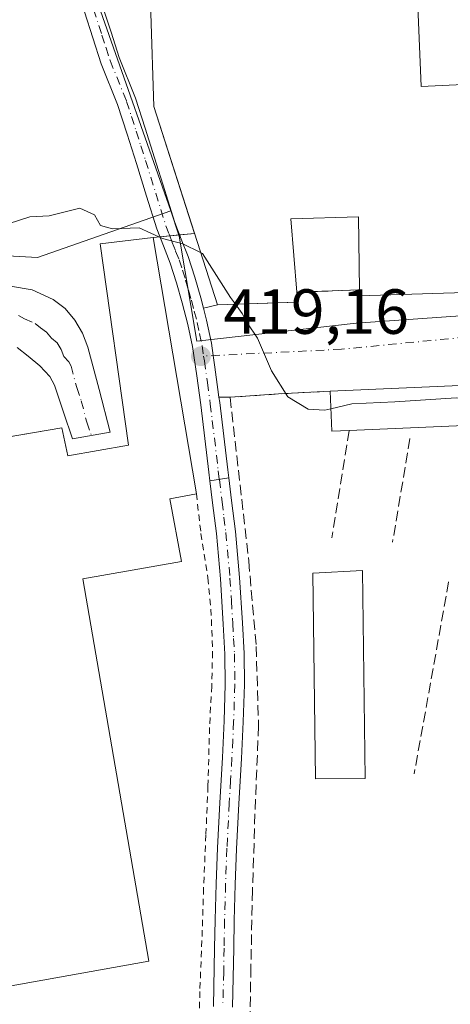
# Model space of a CAD drawing. Units: metres. Extents: x 549625 to 553066, y 4705475 to 4707815.
# Drawn here: x 551820 to 551887, y 4706636 to 4706791 of the extents above; entities that cross this region are included whole.
import ezdxf

# ---------------------------------------------------------------- set-up
doc = ezdxf.new("R2010")
doc.units = ezdxf.units.M
doc.header["$MEASUREMENT"] = 0
for name, pattern in [('DGN Style 2', [1.6480167562047852, 0.988810053722871, -0.6592067024819142]), ('DGN Style 3', [2.307223458686699, 1.648016756204785, -0.6592067024819142]), ('DGN Style 4', [2.6384748266838614, 1.318413404963828, -0.6592067024819142, 0.001648016756204785, -0.6592067024819142])]:
    doc.linetypes.add(name, pattern=pattern)
for name, color, linetype, lineweight in [('Camino Cxs', 7, 'Continuous', 0), ('Camino eje', 30, 'DGN Style 4', 13), ('Curva de nivel normal', 30, 'Continuous', 0), ('Edificación industrial Cxs', 135, 'Continuous', 13), ('Edificación ligera Cxs', 1, 'Continuous', 0), ('Muro lineal', 1, 'DGN Style 3', 13), ('Núcleo urbano CxS', 7, 'Continuous', 0), ('Pastizal CxS', 92, 'Continuous', 0), ('Pista pavimentada Cxs', 135, 'Continuous', 0), ('Pista pavimentada eje', 135, 'DGN Style 4', 0), ('Punto de cota en terreno', 7, 'Continuous', 0), ('Recinto industrial CxS', 135, 'Continuous', 0), ('Rótulo de punto de cota en terreno', 7, 'Continuous', 0), ('Valla', 7, 'DGN Style 2', 0), ('Vía urbana Cxs', 4, 'Continuous', 0), ('Vía urbana eje', 4, 'DGN Style 4', 0)]:
    doc.layers.add(name, color=color, linetype=linetype, lineweight=lineweight)
doc.styles.add('Style-Arial', font='txt')

# ---------------------------------------------------------------- blocks, each defined once
blk = doc.blocks.new('5PATER')
at = {"layer": 'Pastizal CxS', "linetype": 'Continuous', "lineweight": 0}
h = blk.add_hatch(color=51, dxfattribs=at)
edge = h.paths.add_edge_path()
edge.add_ellipse((0, 0), major_axis=(-0.1095731443231308, -0.1110710700762829), ratio=0.9994222409660322, start_angle=0, end_angle=360)
blk = doc.blocks.new('*U39')
at = {"layer": 'Edificación industrial Cxs', "color": 135, "linetype": 'Continuous', "lineweight": 13, "elevation": 425.315799999997, "flags": 128}
blk.add_lwpolyline([(551756.8701, 4706714.770099999), (551826.2801000001, 4706726.630100001), (551827.2200999996, 4706722.210100001), (551836.7301000003, 4706723.880100001), (551832.2801000001, 4706755.590100001), (551840.6201, 4706756.5801), (551847.3901000004, 4706716.2601), (551843.2100999998, 4706715.470100001), (551845.0601000004, 4706705.590100001), (551829.5601000004, 4706702.860099999), (551839.9401000004, 4706642.720100001), (551695.1901000004, 4706616.7501)], dxfattribs=at)

msp = doc.modelspace()

# ---------------------------------------------------------------- linework, layer by layer
at = {"layer": 'Camino Cxs', "color": 7, "linetype": 'Continuous', "lineweight": 0, "extrusion": (0.5215511683792936, 0.0814824836623639, 0.8493203068444828), "elevation": 671690.4121440689, "flags": 128}
msp.add_lwpolyline([(4565125.023050644, -1079907.644300511), (4565125.023050644, -1079911.180535319)], dxfattribs=at)
at = {"layer": 'Camino Cxs', "color": 7, "linetype": 'Continuous', "lineweight": 0}
for points in [[(551818.1801000005, 4706748.9301, 419.4171999999962), (551821.5900999998, 4706748.3301, 419.4658000000054), (551824.8701, 4706746.8201, 419.4158000000025), (551826.8000999996, 4706745.390100001, 419.3628000000026), (551828.3000999996, 4706743.5701, 419.4703000000009), (551829.5000999998, 4706741.5001, 419.5703999999969), (551830.3400999998, 4706739.3201, 419.5014999999985), (551832.1001000004, 4706732.640100001, 419.0141000000003), (551833.8501000004, 4706725.960100001, 420.7477000000072), (551827.9301000005, 4706724.880100001, 422.4278999999952), (551826.5000999998, 4706729.110099999, 419.8279000000039), (551825.0800999999, 4706733.3301, 418.6689000000042), (551824.3800999997, 4706734.6801, 418.7728999999963), (551822.7901, 4706736.380100001, 418.9170000000013), (551820.9401000004, 4706737.920100001, 419.0259999999981), (551819.2200999996, 4706739.270099999, 419.0837999999931)], [(551818.1801000005, 4706748.9301, 419.4171999999962), (551821.5900999998, 4706748.3301, 419.4658000000054), (551824.8701, 4706746.8201, 419.4158000000025), (551826.8000999996, 4706745.390100001, 419.3628000000026), (551828.3000999996, 4706743.5701, 419.4703000000009), (551829.5000999998, 4706741.5001, 419.5703999999969), (551830.3400999998, 4706739.3201, 419.5014999999985), (551832.1001000004, 4706732.640100001, 419.0141000000003), (551833.8501000004, 4706725.960100001, 420.7477000000072), (551827.9301000005, 4706724.880100001, 422.4278999999952), (551826.5000999998, 4706729.110099999, 419.8279000000039), (551825.0800999999, 4706733.3301, 418.6689000000042), (551824.3800999997, 4706734.6801, 418.7728999999963), (551822.7901, 4706736.380100001, 418.9170000000013), (551820.9401000004, 4706737.920100001, 419.0259999999981), (551819.2200999996, 4706739.270099999, 419.0837999999931)], [(551850.0601000004, 4706635.590100001, 416.7017999999953), (551850.2600999996, 4706644.790100001, 416.9909999999945), (551850.3300999999, 4706649.220100001, 417.0553999999975), (551850.4801000003, 4706654.880100001, 417.1708999999973), (551850.6901000004, 4706660.550100001, 417.2452000000048), (551851.0701000001, 4706667.6601, 417.2957000000025), (551851.4801000003, 4706674.770099999, 417.4328999999998), (551851.7500999998, 4706680.5101, 417.4936000000016), (551851.9401000004, 4706686.2601, 417.6877999999998), (551851.8800999997, 4706691.0101, 417.8819999999978), (551851.6201, 4706695.7601, 417.9480999999942), (551851.1801000005, 4706702.880100001, 418.2075000000041), (551850.5401, 4706709.9901, 418.9897999999957), (551849.9401000004, 4706714.8301, 420.0167999999976), (551849.5198999997, 4706718.276699999, 420.9897999999957), (551852.4873000003, 4706718.740300001, 419.1230999999971), (551852.9200999998, 4706715.190099999, 419.1248000000051), (551853.5201000003, 4706710.300100001, 418.8938999999955), (551854.1700999998, 4706703.110099999, 418.4383999999991), (551854.6201, 4706695.940099999, 418.2161000000052), (551854.8800999997, 4706691.110099999, 418.1760000000068), (551854.9401000004, 4706686.2301, 417.9578000000038), (551854.7500999998, 4706680.390100001, 417.7155000000057), (551854.4700999996, 4706674.610099999, 417.6303999999946), (551854.0701000001, 4706667.4901, 417.5170000000071), (551853.6901000004, 4706660.4101, 417.2933000000049), (551853.4801000003, 4706654.790100001, 417.0639999999985), (551853.3300999999, 4706649.1501, 416.8328000000038), (551853.2600999996, 4706644.7501, 416.7176999999938), (551853.0601000004, 4706635.5001, 416.3568999999989)], [(551850.0601000004, 4706635.590100001, 416.7017999999953), (551850.2600999996, 4706644.790100001, 416.9909999999945), (551850.3300999999, 4706649.220100001, 417.0553999999975), (551850.4801000003, 4706654.880100001, 417.1708999999973), (551850.6901000004, 4706660.550100001, 417.2452000000048), (551851.0701000001, 4706667.6601, 417.2957000000025), (551851.4801000003, 4706674.770099999, 417.4328999999998), (551851.7500999998, 4706680.5101, 417.4936000000016), (551851.9401000004, 4706686.2601, 417.6877999999998), (551851.8800999997, 4706691.0101, 417.8819999999978), (551851.6201, 4706695.7601, 417.9480999999942), (551851.1801000005, 4706702.880100001, 418.2075000000041), (551850.5401, 4706709.9901, 418.9897999999957), (551849.9401000004, 4706714.8301, 420.0167999999976), (551849.5198999997, 4706718.276699999, 420.9897999999957)], [(551852.4873000003, 4706718.740300001, 419.1230999999971), (551852.9200999998, 4706715.190099999, 419.1248000000051), (551853.5201000003, 4706710.300100001, 418.8938999999955), (551854.1700999998, 4706703.110099999, 418.4383999999991), (551854.6201, 4706695.940099999, 418.2161000000052), (551854.8800999997, 4706691.110099999, 418.1760000000068), (551854.9401000004, 4706686.2301, 417.9578000000038), (551854.7500999998, 4706680.390100001, 417.7155000000057), (551854.4700999996, 4706674.610099999, 417.6303999999946), (551854.0701000001, 4706667.4901, 417.5170000000071), (551853.6901000004, 4706660.4101, 417.2933000000049), (551853.4801000003, 4706654.790100001, 417.0639999999985), (551853.3300999999, 4706649.1501, 416.8328000000038), (551853.2600999996, 4706644.7501, 416.7176999999938), (551853.0601000004, 4706635.5001, 416.3568999999989)]]:
    msp.add_polyline3d(points, dxfattribs=at)
at = {"layer": 'Camino eje', "color": 30, "linetype": 'DGN Style 4', "lineweight": 13}
for points in [[(551819.4550999999, 4706744.3051, 419.2100000000065), (551820.4051000001, 4706743.800100001, 419.1898999999976), (551822.0450999998, 4706743.045100001, 419.1469999999972), (551822.9051000001, 4706742.370100001, 419.116599999994), (551823.8701, 4706741.655099999, 419.1110999999946), (551824.6201, 4706740.745100001, 419.0792999999976), (551825.5450999998, 4706739.975099999, 419.0405000000028), (551826.1451000003, 4706738.940099999, 418.9720999999991), (551826.5651000004, 4706737.850099999, 418.8905999999988), (551827.3601000002, 4706737.0001, 418.8111999999965), (551827.7100999998, 4706736.325099999, 418.7936999999947), (551828.5900999998, 4706732.985099999, 418.6634999999951), (551829.3000999996, 4706730.8751, 419.0034000000014), (551830.1750999996, 4706727.5351, 419.3567000000039), (551830.8901000004, 4706725.420100001, 420.8368999999948)], [(551851.0034999996, 4706718.508500001, 420.0553000000073), (551851.4301000005, 4706715.0101, 419.4921000000032), (551851.7301000003, 4706712.590100001, 419.1448999999994), (551852.0301000001, 4706710.145099999, 418.8245000000024), (551852.6750999996, 4706702.995100001, 418.2402000000002), (551852.9001000002, 4706699.4101, 418.127999999997), (551853.1201, 4706695.850099999, 418.0679999999993), (551853.2500999998, 4706693.475099999, 418.0668000000005), (551853.3800999997, 4706691.0601, 418.0136000000057), (551853.4401000004, 4706686.245100001, 417.804099999994), (551853.2500999998, 4706680.450099999, 417.5663000000059), (551853.1101000002, 4706677.5601, 417.5118999999977), (551852.9751000004, 4706674.690099999, 417.4594999999972), (551852.7751000002, 4706671.130100001, 417.3638000000064), (551852.5701000001, 4706667.575099999, 417.2165999999997), (551852.1901000004, 4706660.4801, 417.1209999999992), (551851.9801000003, 4706654.835100001, 417.0066999999981), (551851.8300999999, 4706649.1851, 416.8375999999989), (551851.7600999996, 4706644.770099999, 416.7649999999995), (551851.6867000004, 4706641.014900001, 416.6883999999991), (551851.5601000004, 4706635.545100001, 416.4709000000003)]]:
    msp.add_polyline3d(points, dxfattribs=at)
at = {"layer": 'Curva de nivel normal', "color": 30, "linetype": 'Continuous', "lineweight": 0, "elevation": 420, "flags": 128}
for points in [[(551848.0669, 4706754.212099999), (551845.25, 4706755.5801), (551842.0800000001, 4706756.420100001), (551838.4000000004, 4706758.090100001), (551834.1900000004, 4706757.940099999), (551832.3200000003, 4706758.450099999), (551831.3799999999, 4706760.140100001), (551829.0800000001, 4706761.1601), (551824.2800000003, 4706759.9901), (551821.2400000002, 4706759.8201), (551817.7999999998, 4706758.7401)], [(551853.5384000001, 4706746.079700001), (551852.7599999999, 4706747.140100001), (551848.3799999999, 4706754.0601), (551848.0669, 4706754.212099999)], [(551868.5184000004, 4706729.642100001), (551867.5800000001, 4706729.4301), (551864.9600000001, 4706729.550100001), (551861.7800000003, 4706731.5001), (551859.2000000002, 4706735.5701), (551857.0099999999, 4706740.7601), (551855.3899999997, 4706743.1601), (551854.6100000005, 4706744.620100001), (551853.5384000001, 4706746.079700001)], [(551907.3184000002, 4706733.6511), (551902.2300000004, 4706732.140100001), (551894.3899999997, 4706731.280099999), (551888.2300000004, 4706731.340100001), (551878.5599999996, 4706730.720100001), (551871.8300000001, 4706730.390100001), (551868.5184000004, 4706729.642100001)]]:
    msp.add_lwpolyline(points, dxfattribs=at)
at = {"layer": 'Edificación industrial Cxs', "color": 135, "linetype": 'Continuous', "lineweight": 13, "elevation": 429.219800000006, "flags": 128}
for points in [[(551879.8201000001, 4706849.850099999), (551882.7301000003, 4706780.300100001), (551901.4801000003, 4706781.220100001), (551904.8300999999, 4706781.380100001), (551903.0301000001, 4706812.290100001)], [(551915.7600999996, 4706799.390100001), (551918.0201000003, 4706762.520099999), (551906.9401000004, 4706761.710100001), (551907.4600999998, 4706749.520099999), (551907.5100999996, 4706748.5001), (551901.4801000003, 4706748.3101), (551884.5701000001, 4706747.770099999), (551873.0500999996, 4706747.390100001), (551873.0301000001, 4706748.340100001), (551872.8501000004, 4706759.800100001), (551862.2100999998, 4706759.5001), (551863.1901000004, 4706747.970100001), (551863.3300999999, 4706746.390100001), (551850.7100999998, 4706745.9901), (551840.6901000004, 4706777.1601), (551838.8000999996, 4706835.970100001)]]:
    msp.add_lwpolyline(points, dxfattribs=at)
at = {"layer": 'Edificación industrial Cxs', "color": 135, "linetype": 'Continuous', "lineweight": 13}
for points in [[(551863.1901000004, 4706747.970100001, 427.4098999999987), (551863.3300999999, 4706746.390100001, 426.0488999999943), (551850.7100999998, 4706745.9901, 423.1506999999983), (551840.6901000004, 4706777.1601, 424.4939000000013), (551838.8000999996, 4706835.970100001, 426.3423999999941), (551829.8501000004, 4706836.130100001, 424.7755000000034), (551829.5701000001, 4706848.520099999, 426.8364000000002), (551879.8201000001, 4706849.850099999, 427.3322000000044), (551882.7301000003, 4706780.300100001, 427.0301999999938), (551901.4801000003, 4706781.220100001, 426.318299999999), (551904.8300999999, 4706781.380100001, 426.8044999999984), (551903.0301000001, 4706812.290100001, 428.1570000000065), (551901.4801000003, 4706812.2501, 428.2992999999988), (551881.9401000004, 4706811.9301, 428.5136000000057), (551880.7301000003, 4706837.100099999, 428.9207000000025), (551901.4801000003, 4706838.1801, 429.2198000000063), (551901.5500999996, 4706838.1801, 429.2189999999973), (551901.4801000003, 4706839.630100001, 428.3484999999928), (551900.8901000004, 4706854.300100001, 426.3987000000052), (551901.4801000003, 4706854.3201, 426.7571999999927), (551916.5100999996, 4706855.020099999, 427.8196999999927)], [(551873.0301000001, 4706748.340100001, 423.3769999999931), (551872.8501000004, 4706759.800100001, 426.1830000000046), (551862.2100999998, 4706759.5001, 428.2911000000022), (551863.1901000004, 4706747.970100001, 427.4098999999987)], [(551756.8701, 4706714.770099999, 424.2468999999983), (551826.2801000001, 4706726.630100001, 421.2709999999934), (551827.2200999996, 4706722.210100001, 424.8957999999984), (551836.7301000003, 4706723.880100001, 423.2170000000042), (551832.2801000001, 4706755.590100001, 421.2975000000006), (551840.6201, 4706756.5801, 422.0915999999997), (551847.3901000004, 4706716.2601, 421.6986999999936)], [(551907.4600999998, 4706749.520099999, 424.2142000000022), (551907.5100999996, 4706748.5001, 423.7066999999952), (551901.4801000003, 4706748.3101, 425.0525000000052), (551884.5701000001, 4706747.770099999, 425.0432000000001), (551873.0500999996, 4706747.390100001, 423.165399999998), (551873.0301000001, 4706748.340100001, 423.3769999999931)], [(551847.3901000004, 4706716.2601, 421.6986999999936), (551843.2100999998, 4706715.470100001, 423.5161999999983), (551845.0601000004, 4706705.590100001, 419.9694000000018), (551829.5601000004, 4706702.860099999, 423.0179000000062), (551839.9401000004, 4706642.720100001, 420.7896999999939), (551695.1901000004, 4706616.7501, 422.6582000000053), (551697.3501000004, 4706604.420100001, 419.1649000000034), (551684.3000999996, 4706601.970100001, 420.8117000000057), (551681.5201000003, 4706614.3201, 422.5314000000071), (551677.0301000001, 4706613.670100001, 423.4190999999992), (551680.2600999996, 4706598.600099999, 420.2017000000051), (551642.7600999996, 4706591.9901, 421.9856), (551643.3800999997, 4706589.5601, 418.9885999999969), (551636.3400999998, 4706588.140100001, 420.8718999999983), (551636.9200999998, 4706585.200099999, 419.0773999999947), (551613.5900999998, 4706581.220100001, 419.3040000000037), (551606.3701, 4706622.550100001, 424.4838000000018), (551600.1001000004, 4706621.890100001, 420.8276000000042), (551596.6901000004, 4706640.170100001, 423.610799999995), (551586.7100999998, 4706638.7601, 420.5483999999997), (551572.6901000004, 4706713.9801, 421.0923999999941)]]:
    msp.add_polyline3d(points, dxfattribs=at)
at = {"layer": 'Edificación ligera Cxs', "color": 1, "linetype": 'Continuous', "lineweight": 0, "elevation": 422.1438000000052, "flags": 128}
msp.add_lwpolyline([(551871.3901000004, 4706726.220100001), (551868.6700999998, 4706726.100099999), (551868.4001000002, 4706732.4101), (551903.1700999998, 4706733.9001), (551907.3000999996, 4706734.0801), (551907.5701000001, 4706727.780099999)], close=True, dxfattribs=at)
at = {"layer": 'Edificación ligera Cxs', "color": 1, "linetype": 'Continuous', "lineweight": 0, "extrusion": (-0.0430076275584779, 0.9990573434690075, 0.005896476273222928), "elevation": 4678563.509822325, "flags": 128}
msp.add_lwpolyline([(-753786.6763638647, -27166.51700114449), (-753821.4782740709, -27165.3671811556), (-753825.6121941379, -27165.74178766791)], dxfattribs=at)
at = {"layer": 'Edificación ligera Cxs', "color": 1, "linetype": 'Continuous', "lineweight": 0, "extrusion": (0.01896277424309036, -0.1622222512417993, 0.9865720218995916), "elevation": -752655.1992429928, "flags": 128}
msp.add_lwpolyline([(1094641.992358581, 4548979.732443909), (1094641.529082088, 4548973.358107543), (1094605.412640967, 4548976.045357789)], dxfattribs=at)
at = {"layer": 'Edificación ligera Cxs', "color": 1, "linetype": 'Continuous', "lineweight": 0, "extrusion": (-0.1300346871487086, -0.0351179654042366, 0.9908873339810155), "elevation": -236635.7430768708, "flags": 128}
msp.add_lwpolyline([(-4400047.874570835, 1743965.637893284), (-4400048.467894255, 1743962.956245887), (-4400054.630046217, 1743964.35349406)], dxfattribs=at)
at = {"layer": 'Edificación ligera Cxs', "color": 1, "linetype": 'Continuous', "lineweight": 0}
msp.add_polyline3d([(551873.9401000004, 4706671.460100001, 418.8984999999957), (551866.1001000004, 4706671.4001, 418.8797999999952), (551865.6700999998, 4706703.7501, 419.2228999999934), (551873.4801000003, 4706704.190099999, 419.6248000000051), (551873.9401000004, 4706671.460100001, 418.8984999999957)], dxfattribs=at)
msp.add_3dface([(551873.9401000004, 4706671.460100001, 419.6248000000051), (551866.1001000004, 4706671.4001, 419.6248000000051), (551865.6700999998, 4706703.7501, 419.6248000000051), (551873.4801000003, 4706704.190099999, 419.6248000000051)], dxfattribs=at)
at = {"layer": 'Muro lineal', "color": 1, "linetype": 'DGN Style 3', "lineweight": 13, "extrusion": (-0.02482696877130728, -0.1537817003234742, 0.9877928984697399), "elevation": -737093.6290801774, "flags": 128}
msp.add_lwpolyline([(-205337.5685342465, 4676789.858918962), (-205337.5685342465, 4676772.518288021)], dxfattribs=at)
at = {"layer": 'Muro lineal', "color": 1, "linetype": 'DGN Style 3', "lineweight": 13, "extrusion": (-0.01795732127759071, -0.1074150389786948, 0.9940520831494388), "elevation": -515065.3258015439, "flags": 128}
msp.add_lwpolyline([(-231758.7959604274, 4705191.629969965), (-231758.7959604275, 4705174.974279249)], dxfattribs=at)
at = {"layer": 'Muro lineal', "color": 1, "linetype": 'DGN Style 3', "lineweight": 13, "extrusion": (2.755177193820142e-05, 0.0001539028739305199, 0.9999999877774026), "elevation": 1157.970586586223, "flags": 128}
msp.add_lwpolyline([(551887.0183631427, 4706702.277626697), (551881.6083630123, 4706672.057626339)], dxfattribs=at)
at = {"layer": 'Muro lineal', "color": 1, "linetype": 'DGN Style 3', "lineweight": 13}
msp.add_polyline3d([(551860.3101000004, 4706731.960100001, 420.3157999999967), (551852.6901000004, 4706731.4301, 419.3580999999977), (551855.6201, 4706705.670100001, 418.7453999999998), (551856.8000999996, 4706692.2401, 418.4326000000001), (551857.1601, 4706679.7601, 417.9477000000043), (551856.6001000004, 4706665.9101, 418.0065000000032), (551856.2100999998, 4706653.860099999, 417.351800000004), (551855.9600999998, 4706641.790100001, 416.8081999999995), (551855.7901, 4706631.0101, 416.5062000000034), (551901.4801000003, 4706624.690099999, 416.6190999999963), (551908.2301000003, 4706623.7501, 416.588699999993), (551916.6401000004, 4706651.3301, 417.3917999999976)], dxfattribs=at)
at = {"layer": 'Núcleo urbano CxS', "color": 7, "linetype": 'Continuous', "lineweight": 0}
for points in [[(551964.5953000002, 4706838.9965, 425.392200000002), (551958.5664999997, 4706800.7357, 423.405700000003), (551955.1058999998, 4706774.221899999, 422.536500000002), (551947.4210999999, 4706770.764900001, 422.5212999999931), (551932.8191000001, 4706747.3233, 422.1526000000013), (551872.4917000001, 4706743.0965, 421.6186000000016), (551847.4890999999, 4706740.274700001, 420.3868999999977), (551844.6832999997, 4706756.802300001, 420.3206000000064), (551844.6321999999, 4706756.958500001, 420.3228999999993), (551843.3806999996, 4706760.783299999, 420.5651999999973), (551832.3245000001, 4706792.245300001, 422.7143000000069), (551828.3797000004, 4706803.4725, 423.3338999999978), (551826.1514999997, 4706815.1095, 423.9903000000049), (551823.5992999999, 4706833.7303, 424.6968000000052), (551824.3737000005, 4706843.126300001, 425.1065999999992), (551825.8762999997, 4706861.332900001, 426.4682999999932), (551847.8931, 4706858.760700001, 425.9483000000037), (551896.6980999997, 4706864.523700001, 426.1266999999935), (551892.4707000004, 4706888.735300001, 425.9847000000009), (551971.6275000004, 4706898.725199999, 428.7263999999996), (551971.5223000003, 4706897.5397, 428.6457999999984), (551968.7729000002, 4706866.5634, 427.5590999999986)], [(551843.3806999996, 4706760.783299999, 420.5651999999973), (551822.4128999999, 4706753.414899999, 419.8402999999962), (551802.5713000001, 4706754.549699999, 419.7320000000037), (551764.0188999996, 4706744.911699999, 420.0160999999935), (551726.6010999996, 4706740.9429, 422.0387999999948), (551656.3037, 4706741.529300001, 423.3218000000052), (551571.8299000004, 4706731.875299999, 423.6159999999945), (551527.9726999998, 4706726.8619, 421.7170999999944), (551527.9767000005, 4706727.029899999, 421.7229999999981), (551530.9457, 4706810.679099999, 425.0289000000049), (551732.2729000002, 4706845.256899999, 425.516300000003), (551825.8762999997, 4706861.332900001, 426.4682999999932), (551824.3737000005, 4706843.126300001, 425.1065999999992), (551823.5992999999, 4706833.7303, 424.6968000000052), (551826.1514999997, 4706815.1095, 423.9903000000049), (551828.3797000004, 4706803.4725, 423.3338999999978), (551832.3245000001, 4706792.245300001, 422.7143000000069)]]:
    msp.add_polyline3d(points, close=True, dxfattribs=at)
for points in [[(551825.8762999997, 4706861.332900001, 426.4682999999932), (551824.3737000005, 4706843.126300001, 425.1065999999992), (551823.5992999999, 4706833.7303, 424.6968000000052), (551826.1514999997, 4706815.1095, 423.9903000000049), (551828.3797000004, 4706803.4725, 423.3338999999978), (551832.3245000001, 4706792.245300001, 422.7143000000069), (551843.3806999996, 4706760.783299999, 420.5651999999973)], [(551825.8762999997, 4706861.332900001, 426.4682999999932), (551824.3737000005, 4706843.126300001, 425.1065999999992), (551823.5992999999, 4706833.7303, 424.6968000000052), (551826.1514999997, 4706815.1095, 423.9903000000049), (551828.3797000004, 4706803.4725, 423.3338999999978), (551832.3245000001, 4706792.245300001, 422.7143000000069), (551843.3806999996, 4706760.783299999, 420.5651999999973)], [(551524.1651, 4706634.0581, 419.4051999999938), (551527.2893000003, 4706682.8499, 420.2005000000063), (551527.9726999998, 4706726.8619, 421.7170999999944), (551571.8299000004, 4706731.875299999, 423.6159999999945), (551656.3037, 4706741.529300001, 423.3218000000052), (551726.6010999996, 4706740.9429, 422.0387999999948), (551764.0188999996, 4706744.911699999, 420.0160999999935), (551802.5713000001, 4706754.549699999, 419.7320000000037), (551822.4128999999, 4706753.414899999, 419.8402999999962), (551843.3806999996, 4706760.783299999, 420.5651999999973), (551844.6321999999, 4706756.958500001, 420.3228999999993), (551844.6832999997, 4706756.802300001, 420.3206000000064), (551847.4890999999, 4706740.274700001, 420.3868999999977), (551872.4917000001, 4706743.0965, 421.6186000000016), (551932.8191000001, 4706747.3233, 422.1526000000013), (551935.6375000002, 4706724.717499999, 419.107600000003), (551927.9537000004, 4706691.924699999, 419.0225999999966), (551910.5336999996, 4706624.294700001, 416.5405000000028)], [(551843.3806999996, 4706760.783299999, 420.5651999999973), (551822.4128999999, 4706753.414899999, 419.8402999999962), (551802.5713000001, 4706754.549699999, 419.7320000000037), (551764.0188999996, 4706744.911699999, 420.0160999999935), (551726.6010999996, 4706740.9429, 422.0387999999948), (551656.3037, 4706741.529300001, 423.3218000000052), (551571.8299000004, 4706731.875299999, 423.6159999999945), (551527.9726999998, 4706726.8619, 421.7170999999944)], [(551843.3806999996, 4706760.783299999, 420.5651999999973), (551822.4128999999, 4706753.414899999, 419.8402999999962), (551802.5713000001, 4706754.549699999, 419.7320000000037), (551764.0188999996, 4706744.911699999, 420.0160999999935), (551726.6010999996, 4706740.9429, 422.0387999999948), (551656.3037, 4706741.529300001, 423.3218000000052), (551571.8299000004, 4706731.875299999, 423.6159999999945), (551527.9726999998, 4706726.8619, 421.7170999999944)], [(551843.3806999996, 4706760.783299999, 420.5651999999973), (551844.6321999999, 4706756.958500001, 420.3228999999993), (551844.6832999997, 4706756.802300001, 420.3206000000064), (551847.4890999999, 4706740.274700001, 420.3868999999977), (551872.4917000001, 4706743.0965, 421.6186000000016), (551932.8191000001, 4706747.3233, 422.1526000000013)]]:
    msp.add_polyline3d(points, dxfattribs=at)
at = {"layer": 'Pista pavimentada Cxs', "color": 135, "linetype": 'Continuous', "lineweight": 0, "extrusion": (0.5215511683792936, 0.0814824836623639, 0.8493203068444828), "elevation": 671690.4121440689, "flags": 128}
msp.add_lwpolyline([(4565125.023050644, -1079907.644300511), (4565125.023050644, -1079911.180535319)], dxfattribs=at)
at = {"layer": 'Pista pavimentada Cxs', "color": 135, "linetype": 'Continuous', "lineweight": 0}
for points in [[(551832.6700999998, 4706792.970100001, 422.485400000005), (551833.9801000003, 4706788.870100001, 422.5752999999968), (551835.2600999996, 4706784.9001, 422.462400000004), (551837.8400999998, 4706778.5001, 422.1634999999952), (551839.3601000002, 4706773.7601, 422.9032000000007), (551840.8400999998, 4706769.110099999, 422.6057000000001), (551842.4401000004, 4706763.970100001, 421.6949000000022), (551844.0301000001, 4706758.920100001, 422.883799999996), (551845.0100999996, 4706756.3201, 423.6122999999934), (551846.1001000004, 4706753.5601, 423.8294000000024), (551847.1501000002, 4706750.3101, 422.8522999999987), (551848.0701000001, 4706747.090100001, 421.8899999999995), (551848.4960000003, 4706745.473400001, 421.6214999999939), (551849.0000999998, 4706743.5601, 420.9741999999969), (551849.7500999998, 4706739.940099999, 420.3012000000017), (551850.0295000002, 4706737.987000001, 420.1248000000051), (551850.2895999998, 4706736.168500001, 420.0531999999948), (551850.7901, 4706732.670100001, 419.9594999999972), (551850.9461000003, 4706731.474300001, 419.9269999999961), (551851.0601000004, 4706730.600099999, 419.8975999999967), (551851.7001, 4706725.300100001, 419.599000000002), (551852.3300999999, 4706720.030099999, 419.2051000000066), (551852.4873000003, 4706718.740300001, 419.1230999999971), (551849.5198999997, 4706718.276699999, 420.9897999999957), (551849.3501000004, 4706719.670100001, 421.0638000000035), (551848.0900999998, 4706730.2301, 421.1585999999952), (551847.4901000002, 4706734.8201, 420.979800000001), (551846.7901, 4706739.4101, 421.1925999999949), (551846.0701000001, 4706742.870100001, 421.6070999999939), (551845.1801000005, 4706746.290100001, 422.5060999999987), (551844.2701000003, 4706749.4301, 423.1582000000053), (551843.2701000003, 4706752.550100001, 423.2001000000019), (551842.2200999996, 4706755.2401, 422.2583000000013), (551841.1901000004, 4706757.940099999, 421.6294999999955), (551839.5800999999, 4706763.0701, 421.2265999999945), (551837.9801000003, 4706768.210100001, 421.2740999999951), (551836.5100999996, 4706772.850099999, 421.5130000000063), (551835.0201000003, 4706777.4801, 422.0859000000055), (551832.4401000004, 4706783.880100001, 422.5492999999988), (551831.1300999997, 4706787.960100001, 422.7433000000019), (551829.8201000001, 4706792.050100001, 423.0261000000028)], [(551832.6700999998, 4706792.970100001, 422.485400000005), (551833.9801000003, 4706788.870100001, 422.5752999999968), (551835.2600999996, 4706784.9001, 422.462400000004), (551837.8400999998, 4706778.5001, 422.1634999999952), (551839.3601000002, 4706773.7601, 422.9032000000007), (551840.8400999998, 4706769.110099999, 422.6057000000001), (551842.4401000004, 4706763.970100001, 421.6949000000022), (551844.0301000001, 4706758.920100001, 422.883799999996), (551845.0100999996, 4706756.3201, 423.6122999999934), (551846.1001000004, 4706753.5601, 423.8294000000024), (551847.1501000002, 4706750.3101, 422.8522999999987), (551848.0701000001, 4706747.090100001, 421.8899999999995), (551848.4960000003, 4706745.473400001, 421.6214999999939)], [(551849.5198999997, 4706718.276699999, 420.9897999999957), (551849.3501000004, 4706719.670100001, 421.0638000000035), (551848.0900999998, 4706730.2301, 421.1585999999952), (551847.4901000002, 4706734.8201, 420.979800000001), (551846.7901, 4706739.4101, 421.1925999999949), (551846.0701000001, 4706742.870100001, 421.6070999999939), (551845.1801000005, 4706746.290100001, 422.5060999999987), (551844.2701000003, 4706749.4301, 423.1582000000053), (551843.2701000003, 4706752.550100001, 423.2001000000019), (551842.2200999996, 4706755.2401, 422.2583000000013), (551841.1901000004, 4706757.940099999, 421.6294999999955), (551839.5800999999, 4706763.0701, 421.2265999999945), (551837.9801000003, 4706768.210100001, 421.2740999999951), (551836.5100999996, 4706772.850099999, 421.5130000000063), (551835.0201000003, 4706777.4801, 422.0859000000055), (551832.4401000004, 4706783.880100001, 422.5492999999988), (551831.1300999997, 4706787.960100001, 422.7433000000019), (551829.8201000001, 4706792.050100001, 423.0261000000028)], [(551848.4960000003, 4706745.473400001, 421.6214999999939), (551849.0000999998, 4706743.5601, 420.9741999999969), (551849.7500999998, 4706739.940099999, 420.3012000000017), (551850.0295000002, 4706737.987000001, 420.1248000000051), (551850.2895999998, 4706736.168500001, 420.0531999999948), (551850.7901, 4706732.670100001, 419.9594999999972), (551850.9461000003, 4706731.474300001, 419.9269999999961)], [(551850.9461000003, 4706731.474300001, 419.9269999999961), (551851.0601000004, 4706730.600099999, 419.8975999999967), (551851.7001, 4706725.300100001, 419.599000000002), (551852.3300999999, 4706720.030099999, 419.2051000000066), (551852.4873000003, 4706718.740300001, 419.1230999999971)]]:
    msp.add_polyline3d(points, dxfattribs=at)
at = {"layer": 'Pista pavimentada eje', "color": 135, "linetype": 'DGN Style 4', "lineweight": 0}
for points in [[(551831.2451, 4706792.5101, 422.7185999999929), (551832.5551000005, 4706788.415100001, 422.4306999999972), (551833.1951000001, 4706786.4301, 422.4844000000012), (551833.8501000004, 4706784.390100001, 422.4734000000026), (551836.4301000005, 4706777.9901, 421.9630000000034), (551837.1901000004, 4706775.620100001, 421.7032000000036), (551837.9351000004, 4706773.3051, 421.8028000000049), (551838.6700999998, 4706770.985099999, 421.9884000000021), (551839.4101, 4706768.6601, 421.8879000000015), (551841.0100999996, 4706763.520099999, 421.4300999999978), (551841.8051000005, 4706760.995100001, 421.3855999999942), (551842.6101000002, 4706758.4301, 421.5414000000019), (551843.1250999998, 4706757.0801, 422.1068999999989), (551843.6151000002, 4706755.780099999, 422.7201999999961), (551844.1401000004, 4706754.4351, 423.1661000000022), (551844.6851000004, 4706753.0551, 423.4101999999984), (551845.2100999998, 4706751.4301, 423.2978000000003), (551845.7100999998, 4706749.870100001, 422.9272000000056), (551846.1700999998, 4706748.2601, 422.3643000000012), (551846.6250999998, 4706746.690099999, 421.8000999999931), (551847.0701000001, 4706744.9801, 421.2765000000073), (551847.5351, 4706743.215100001, 420.6818000000058), (551847.8951000003, 4706741.485099999, 420.5531000000047), (551848.2851, 4706739.5625, 420.5412999999971), (551848.5346999997, 4706737.911900001, 420.4982000000019)], [(551848.5346999997, 4706737.911900001, 420.4982000000019), (551848.6501000002, 4706737.155099999, 420.4851999999955), (551849.1401000004, 4706733.745100001, 420.4983000000066), (551849.5751, 4706730.415100001, 420.5203000000038), (551849.8951000003, 4706727.765100001, 420.5191999999952), (551850.8400999998, 4706719.850099999, 420.1334999999963), (551851.0034999996, 4706718.508500001, 420.0553000000073)]]:
    msp.add_polyline3d(points, dxfattribs=at)
at = {"layer": 'Recinto industrial CxS', "color": 135, "linetype": 'Continuous', "lineweight": 0, "extrusion": (-0.609459777849445, -0.05748354190479563, 0.7907303090142586), "elevation": -606553.4208379721, "flags": 128}
msp.add_lwpolyline([(-4634140.490997302, 784172.040932734), (-4634140.490997302, 784174.0018430357)], dxfattribs=at)
at = {"layer": 'Recinto industrial CxS', "color": 135, "linetype": 'Continuous', "lineweight": 0, "extrusion": (-0.6347470127022383, -0.05986544555909711, 0.7703975326372713), "elevation": -631727.700390416, "flags": 128}
msp.add_lwpolyline([(-4634145.38150268, 764009.6226189293), (-4634145.38150268, 764012.679097195)], dxfattribs=at)
at = {"layer": 'Recinto industrial CxS', "color": 135, "linetype": 'Continuous', "lineweight": 0, "extrusion": (0.2019652446531056, 0.01904353529118508, 0.9792075284207248), "elevation": 201499.2261605731, "flags": 128}
msp.add_lwpolyline([(4634167.70220182, -970553.2042059889), (4634167.702201819, -970554.2822836762)], dxfattribs=at)
at = {"layer": 'Recinto industrial CxS', "color": 135, "linetype": 'Continuous', "lineweight": 0, "extrusion": (-0.2294864664668549, -0.02164575596887183, 0.9730711294438311), "elevation": -228110.9892934393, "flags": 128}
msp.add_lwpolyline([(-4634136.818532107, 964794.8843260353), (-4634136.818532107, 964796.4842909973)], dxfattribs=at)
at = {"layer": 'Recinto industrial CxS', "color": 135, "linetype": 'Continuous', "lineweight": 0}
for points in [[(551847.1091, 4706757.192100001, 425.3907999999938), (551845.7412999999, 4706761.447000001, 424.8880000000063), (551840.6901000004, 4706777.1601, 424.4939000000013), (551838.8000999996, 4706835.970100001, 426.3423999999941), (551829.8501000004, 4706836.130100001, 424.7755000000034), (551829.5701000001, 4706848.520099999, 426.8364000000002), (551879.8201000001, 4706849.850099999, 427.3322000000044)], [(551785.9250999996, 4706719.7347, 423.5022000000026), (551826.2801000001, 4706726.630100001, 421.2709999999934), (551827.2200999996, 4706722.210100001, 424.8957999999984), (551836.7301000003, 4706723.880100001, 423.2170000000042), (551832.2801000001, 4706755.590100001, 421.2975000000006), (551840.6201, 4706756.5801, 422.0915999999997), (551847.1091, 4706757.192100001, 425.3907999999938), (551845.7412999999, 4706761.447000001, 424.8880000000063), (551840.6901000004, 4706777.1601, 424.4939000000013), (551838.8000999996, 4706835.970100001, 426.3423999999941)], [(551785.9250999996, 4706719.7347, 423.5022000000026), (551826.2801000001, 4706726.630100001, 421.2709999999934), (551827.2200999996, 4706722.210100001, 424.8957999999984), (551836.7301000003, 4706723.880100001, 423.2170000000042), (551832.2801000001, 4706755.590100001, 421.2975000000006), (551840.6201, 4706756.5801, 422.0915999999997)]]:
    msp.add_polyline3d(points, dxfattribs=at)
at = {"layer": 'Valla', "color": 7, "linetype": 'DGN Style 2', "lineweight": 0, "extrusion": (0.378735545178684, 0.01424107229978425, 0.9253953634409227), "elevation": 276434.867445377, "flags": 128}
msp.add_lwpolyline([(4682687.801516208, -673841.7286171161), (4682687.801516209, -673831.0878097028)], dxfattribs=at)
at = {"layer": 'Valla', "color": 7, "linetype": 'DGN Style 2', "lineweight": 0, "extrusion": (-0.0832820783983932, -0.004632501262870375, 0.9965152459193454), "elevation": -67345.16425706465, "flags": 128}
msp.add_lwpolyline([(-4668817.946065789, 809624.9155602041), (-4668817.946065788, 809616.784720442)], dxfattribs=at)
at = {"layer": 'Valla', "color": 7, "linetype": 'DGN Style 2', "lineweight": 0}
msp.add_polyline3d([(551847.3901000004, 4706716.2601, 421.6986999999936), (551848.1201, 4706710.0101, 419.2900999999983), (551849.2100999998, 4706703.0101, 418.2194000000018), (551849.6901000004, 4706698.100099999, 417.8681999999972), (551849.9401000004, 4706691.380100001, 417.7834000000003), (551849.8000999996, 4706686.0101, 417.6034999999974), (551849.4600999998, 4706679.470100001, 417.4961999999941), (551849.2100999998, 4706670.2601, 417.4535000000033), (551848.8901000004, 4706662.5801, 417.4075000000012), (551848.5301000001, 4706654.1801, 417.3773999999976), (551848.2600999996, 4706645.9901, 417.3095999999932), (551847.9401000004, 4706637.970100001, 417.145399999994), (551847.7801000001, 4706631.380100001, 416.8156000000017), (551847.7100999998, 4706626.2501, 416.5152999999991), (551847.5900999998, 4706619.9101, 416.188599999994), (551847.5900999998, 4706611.1501, 415.8845000000001), (551847.8201000001, 4706605.470100001, 415.7878999999957), (551848.2600999996, 4706601.6601, 415.7477999999974), (551849.0000999998, 4706598.4901, 415.635500000004), (551852.0301000001, 4706593.850099999, 417.8781000000017)], dxfattribs=at)
at = {"layer": 'Vía urbana Cxs', "color": 4, "linetype": 'Continuous', "lineweight": 0, "extrusion": (0.378735545178684, 0.01424107229978425, 0.9253953634409227), "elevation": 276434.867445377, "flags": 128}
msp.add_lwpolyline([(4682687.801516209, -673831.0878097028), (4682687.801516208, -673841.7286171161)], dxfattribs=at)
at = {"layer": 'Vía urbana Cxs', "color": 4, "linetype": 'Continuous', "lineweight": 0, "extrusion": (-0.5434962009735265, -0.1268345994710473, 0.8297739836270857), "elevation": -896555.887468171, "flags": 128}
msp.add_lwpolyline([(-4458173.613309791, 1333741.154013038), (-4458173.61330979, 1333743.894025874)], dxfattribs=at)
at = {"layer": 'Vía urbana Cxs', "color": 4, "linetype": 'Continuous', "lineweight": 0, "extrusion": (-0.03299012182166378, -0.001413726819526982, 0.9994546779312565), "elevation": -24439.47516663994, "flags": 128}
msp.add_lwpolyline([(-4678789.121807978, 752513.3616270698), (-4678789.121807978, 752478.5407275981)], dxfattribs=at)
at = {"layer": 'Vía urbana Cxs', "color": 4, "linetype": 'Continuous', "lineweight": 0, "extrusion": (-0.0832820783983932, -0.004632501262870375, 0.9965152459193454), "elevation": -67345.16425706465, "flags": 128}
msp.add_lwpolyline([(-4668817.946065789, 809624.9155602041), (-4668817.946065788, 809616.784720442)], dxfattribs=at)
at = {"layer": 'Vía urbana Cxs', "color": 4, "linetype": 'Continuous', "lineweight": 0, "extrusion": (0.3099317843534196, -0.00785492278746532, 0.950726348238813), "elevation": 134464.3717731735, "flags": 128}
msp.add_lwpolyline([(4719202.229157043, -410989.0212230133), (4719202.229157044, -410987.1862470325)], dxfattribs=at)
at = {"layer": 'Vía urbana Cxs', "color": 4, "linetype": 'Continuous', "lineweight": 0, "extrusion": (0.06934353101991939, -0.9975927819006453, 0.0003408891627329722), "elevation": -4657133.743923654, "flags": 128}
msp.add_lwpolyline([(876913.3266018953, 2007.882339365013), (876908.1375988869, 2007.364239334908), (876905.6881923815, 2006.924639309369)], dxfattribs=at)
at = {"layer": 'Vía urbana Cxs', "color": 4, "linetype": 'Continuous', "lineweight": 0}
for points in [[(551873.0301000001, 4706748.340100001, 423.3769999999931), (551873.0500999996, 4706747.390100001, 423.165399999998), (551884.5701000001, 4706747.770099999, 425.0432000000001), (551901.4801000003, 4706748.3101, 425.0525000000052), (551907.5100999996, 4706748.5001, 423.7066999999952), (551907.4600999998, 4706749.520099999, 424.2142000000022)], [(551903.1700999998, 4706733.9001, 422.1438000000053), (551868.4001000002, 4706732.4101, 420.9940000000061), (551860.3101000004, 4706731.960100001, 420.3157999999967), (551855.1336000003, 4706731.600099999, 419.7976999999955), (551852.6901000004, 4706731.4301, 419.3580999999977), (551850.9461000003, 4706731.474300001, 419.9269999999961), (551850.7901, 4706732.670100001, 419.9594999999972), (551850.2895999998, 4706736.168500001, 420.0531999999948), (551850.0295000002, 4706737.987000001, 420.1248000000051), (551849.7500999998, 4706739.940099999, 420.3012000000017), (551849.0000999998, 4706743.5601, 420.9741999999969), (551848.4960000003, 4706745.473400001, 421.6214999999939), (551850.7100999998, 4706745.9901, 423.1506999999983), (551861.6682000002, 4706746.337400001, 426.5540000000037), (551863.3300999999, 4706746.390100001, 426.0488999999943), (551863.1901000004, 4706747.970100001, 427.4098999999987), (551873.0301000001, 4706748.340100001, 423.3769999999931), (551873.0500999996, 4706747.390100001, 423.165399999998), (551884.5701000001, 4706747.770099999, 425.0432000000001), (551901.4801000003, 4706748.3101, 425.0525000000052)], [(551850.7100999998, 4706745.9901, 423.1506999999983), (551861.6682000002, 4706746.337400001, 426.5540000000037), (551863.3300999999, 4706746.390100001, 426.0488999999943), (551863.1901000004, 4706747.970100001, 427.4098999999987)], [(551848.4960000003, 4706745.473400001, 421.6214999999939), (551849.0000999998, 4706743.5601, 420.9741999999969), (551849.7500999998, 4706739.940099999, 420.3012000000017), (551850.0295000002, 4706737.987000001, 420.1248000000051), (551850.2895999998, 4706736.168500001, 420.0531999999948), (551850.7901, 4706732.670100001, 419.9594999999972), (551850.9461000003, 4706731.474300001, 419.9269999999961)]]:
    msp.add_polyline3d(points, dxfattribs=at)
at = {"layer": 'Vía urbana eje', "color": 4, "linetype": 'DGN Style 4', "lineweight": 0}
msp.add_polyline3d([(551937.6293000003, 4706758.001700001, 422.2320999999939), (551930.3800999997, 4706747.530099999, 422.1530999999959), (551914.2701000003, 4706743.270099999, 421.9627999999939), (551870.1901000004, 4706739.0001, 421.2850999999937), (551848.5346999997, 4706737.911900001, 420.4982000000019)], dxfattribs=at)

# ---------------------------------------------------------------- block references
at = {"layer": 'Edificación industrial Cxs', "color": 135, "linetype": 'Continuous', "lineweight": 13}
msp.add_blockref('*U39', (0, 0), dxfattribs=at)
at = {"layer": 'Punto de cota en terreno', "color": 7, "linetype": 'Continuous', "lineweight": 0, "xscale": 10, "yscale": 10, "zscale": 10}
msp.add_blockref('5PATER', (551848.1100000005, 4706737.890000001, 419.1600000000035), dxfattribs=at)

# ---------------------------------------------------------------- texts
at = {"layer": 'Rótulo de punto de cota en terreno', "color": 7, "linetype": 'Continuous', "lineweight": 0, "style": 'Style-Arial'}
msp.add_text('419,16', height=7.000000000000002, dxfattribs=at).set_placement((551851.6377999998, 4706741.4178))

doc.saveas('drawing.dxf')
